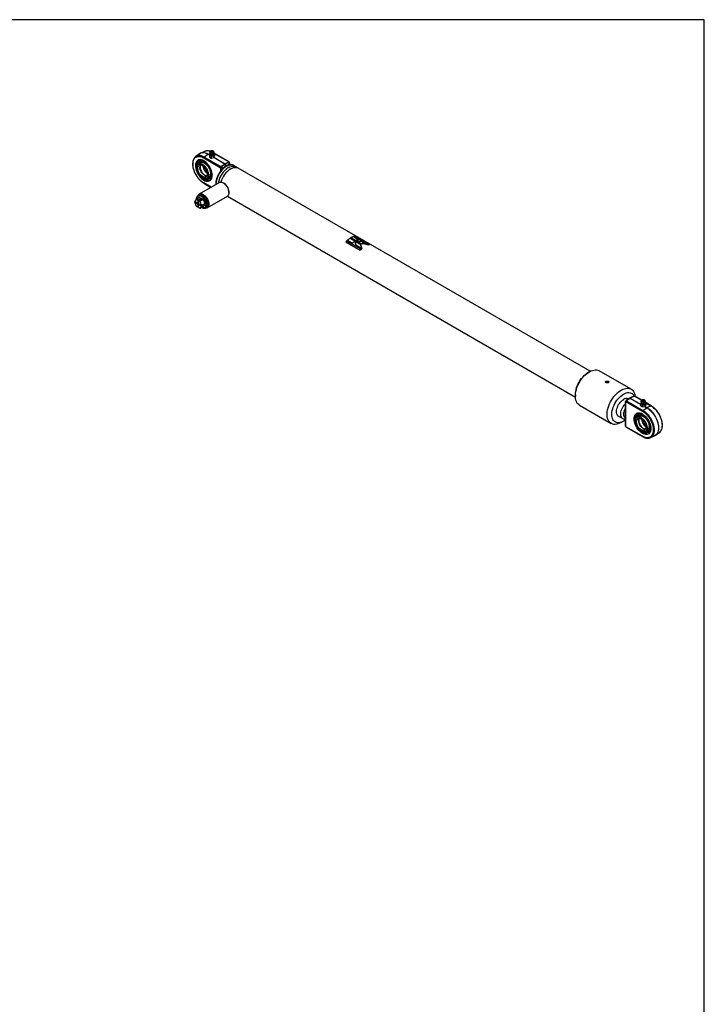
# Model space of a CAD drawing. Units: millimetres. Extents: x 6 to 416, y 5 to 292.
# Drawn here: x 330 to 416, y 169 to 292 of the extents above; entities that cross this region are included whole.
import ezdxf

# ---------------------------------------------------------------- set-up
doc = ezdxf.new("R2010")
doc.units = ezdxf.units.MM
doc.layers.add('SLD-0', color=179, linetype='Continuous')

msp = doc.modelspace()

# ---------------------------------------------------------------- linework, layer by layer
at = {"color": 7, "linetype": 'Continuous', "lineweight": 25}
for p, q in [((352.395938, 274.879808), (352.373781, 274.862927)), ((352.860096, 275.21859), (352.395938, 274.879808)), ((353.523577, 275.53078), (352.998083, 275.298248)), ((353.020982, 275.307897), (352.998083, 275.298248)), ((353.404604, 274.721687), (355.466093, 273.531615)), ((353.954677, 275.156647), (353.457949, 274.819708)), ((355.519438, 273.629636), (353.457949, 274.819708)), ((353.53389, 275.535242), (353.523577, 275.53078)), ((354.114652, 275.064296), (353.954677, 275.156647)), ((354.192233, 275.270814), (353.964863, 275.162528)), ((354.118957, 275.073571), (353.964863, 275.162528)), ((354.104655, 275.042759), (354.138023, 275.114647)), ((354.340832, 274.906417), (354.104655, 275.042759)), ((354.104655, 275.042759), (354.104655, 274.84031)), ((354.104655, 274.84031), (354.340832, 274.703969)), ((354.138023, 275.11627), (354.138023, 275.092995)), ((354.255467, 275.592935), (354.183372, 275.492392)), ((354.183571, 275.212781), (354.191102, 275.229005)), ((354.663455, 274.956321), (354.340832, 274.906417)), ((354.340832, 274.906417), (354.340832, 274.703969)), ((354.340832, 274.703969), (354.663455, 274.753873)), ((354.671186, 275.492392), (354.599091, 275.592935)), ((356.034167, 273.956183), (354.654719, 274.752522)), ((354.749902, 275.142568), (354.663455, 274.956321)), ((354.663455, 274.956321), (354.663455, 274.753873)), ((354.663455, 274.753873), (354.749902, 274.94012)), ((356.044354, 273.962064), (354.66542, 274.758105)), ((356.523081, 274.209026), (354.667756, 275.280083)), ((356.559306, 274.210434), (354.676502, 275.297355)), ((354.700507, 275.171083), (354.749902, 275.142568)), ((354.716535, 275.092995), (354.716535, 275.11627)), ((354.749902, 275.142568), (354.749902, 274.94012)), ((353.008726, 274.108229), (352.745752, 273.956417)), ((352.993486, 274.337076), (352.965868, 274.321132)), ((355.466093, 273.531615), (355.484186, 273.500276)), ((355.484186, 273.500276), (355.484186, 273.020366)), ((355.519438, 273.629636), (356.034167, 273.956183)), ((355.542625, 273.486302), (355.742147, 273.385355)), ((355.542625, 273.096742), (355.542625, 273.486302)), ((355.560603, 273.586182), (356.075332, 273.912729)), ((355.560603, 273.586182), (355.578697, 273.554843)), ((355.778533, 273.453737), (355.578697, 273.554843)), ((355.742147, 273.385355), (355.742147, 273.319641)), ((355.778533, 273.453737), (356.175343, 273.739505)), ((356.044354, 273.962064), (356.523081, 274.209026)), ((356.175343, 273.739505), (356.075332, 273.912729)), ((356.564246, 274.165572), (356.085519, 273.918609)), ((356.085519, 273.918609), (356.185529, 273.745386)), ((356.175343, 273.739505), (356.185529, 273.745386)), ((356.185529, 273.745386), (356.582339, 273.917765)), ((356.564246, 274.165572), (356.582339, 274.134234)), ((356.582339, 273.917765), (356.582339, 274.134234)), ((356.607653, 274.148844), (356.58956, 274.180183)), ((356.618725, 274.107522), (356.618725, 273.891393)), ((356.618725, 273.891393), (356.618725, 273.841087)), ((357.153738, 273.77604), (357.168551, 273.767757)), ((357.442663, 273.609515), (357.168551, 273.767757)), ((401.737763, 248.038498), (357.712579, 273.453696)), ((353.259878, 272.225118), (353.264106, 272.227558)), ((353.771262, 272.17999), (354.034236, 272.331802)), ((353.872587, 272.038495), (353.960245, 272.089099)), ((354.197173, 272.188219), (354.224791, 272.204162)), ((355.363196, 271.649924), (352.850338, 270.199281)), ((354.326282, 271.051326), (353.404604, 271.5834)), ((353.421723, 271.545561), (354.30207, 271.037348)), ((353.872587, 272.038495), (354.005006, 271.898713)), ((355.917567, 271.567018), (355.859138, 271.600759)), ((352.893104, 269.770687), (352.484034, 269.534536)), ((352.65659, 269.434922), (353.06566, 269.671073)), ((352.829086, 270.101129), (352.694312, 270.023325)), ((353.159162, 269.617095), (352.750092, 269.380944)), ((352.893104, 269.770687), (353.06566, 269.671073)), ((353.06566, 269.671073), (353.06566, 269.563118)), ((353.159162, 269.617095), (353.331718, 269.517481)), ((353.841993, 268.481498), (356.354851, 269.932141)), ((356.364307, 269.937812), (399.87841, 244.817655)), ((356.560287, 270.386202), (356.560287, 270.453674)), ((352.291718, 269.260906), (352.484034, 269.534536)), ((352.65659, 269.05027), (352.291718, 269.260906)), ((352.291718, 269.152934), (352.385235, 269.20692)), ((352.484034, 268.657261), (352.291718, 269.152934)), ((352.291718, 269.152934), (352.65659, 268.942298)), ((352.484034, 269.534536), (352.65659, 269.434922)), ((352.65659, 268.557646), (352.484034, 268.657261)), ((352.65659, 269.434922), (352.65659, 269.05027)), ((352.750092, 269.104248), (352.65659, 269.05027)), ((352.750107, 268.996284), (352.65659, 268.942298)), ((352.65659, 268.942298), (352.65659, 268.557646)), ((352.750092, 268.611624), (352.65659, 268.557646)), ((352.750092, 268.996293), (352.750092, 269.380944)), ((352.750092, 269.380944), (352.922648, 269.28133)), ((353.114963, 268.785657), (352.750092, 268.996293)), ((352.750092, 268.88832), (352.843608, 268.942307)), ((352.750092, 268.88832), (353.114963, 268.677685)), ((352.750092, 268.503669), (352.750092, 268.88832)), ((352.922648, 268.404054), (352.750092, 268.503669)), ((353.331718, 269.517481), (352.922648, 269.28133)), ((352.922648, 269.28133), (353.114963, 268.785657)), ((353.114963, 268.677685), (352.922648, 268.404054)), ((353.331718, 268.640206), (352.922648, 268.404054)), ((353.114963, 268.785657), (353.524033, 269.021808)), ((353.524033, 268.913836), (353.114963, 268.677685)), ((353.331718, 269.517481), (353.524033, 269.021808)), ((353.524033, 268.913836), (353.331718, 268.640206)), ((353.430516, 268.967822), (353.524033, 268.913836)), ((353.611593, 268.434376), (353.746367, 268.512179)), ((372.34319, 264.31824), (371.696474, 264.691581)), ((371.697619, 264.658527), (371.696474, 264.691581)), ((371.799248, 264.750922), (372.445964, 264.377581)), ((372.113412, 264.838463), (372.121717, 264.875607)), ((372.718322, 264.489256), (372.113412, 264.838463)), ((372.768433, 264.502266), (372.121717, 264.875607)), ((372.21923, 264.893659), (374.031812, 263.847278)), ((372.318213, 264.863907), (372.331173, 264.901629)), ((374.071534, 263.851737), (372.318213, 264.863907)), ((374.143755, 263.855248), (372.331173, 264.901629)), ((371.164787, 264.228289), (372.977369, 263.181908)), ((373.089355, 263.303228), (371.276773, 264.349609)), ((371.287244, 264.324154), (371.276773, 264.349609)), ((373.077257, 263.290802), (371.287244, 264.324154)), ((371.374026, 264.4439), (372.020742, 264.070559)), ((372.316454, 264.301281), (371.697619, 264.658527)), ((373.016747, 263.929404), (372.35238, 264.312935)), ((373.017891, 263.896349), (372.353525, 264.27988)), ((372.393457, 264.058514), (372.389965, 264.079397)), ((372.400063, 264.018998), (372.393457, 264.058514)), ((372.401651, 264.009192), (372.43306, 263.832532)), ((372.429258, 263.834727), (373.165218, 263.409867)), ((372.454198, 264.372809), (373.118634, 263.989238)), ((373.167809, 264.229772), (372.535434, 264.325912)), ((373.017891, 263.896349), (373.016747, 263.929404)), ((373.165179, 263.409889), (373.017891, 263.896349)), ((373.167809, 264.229772), (373.176114, 264.266916)), ((373.805, 263.86193), (373.167809, 264.229772)), ((373.912039, 263.842076), (373.176114, 264.266916)), ((401.627832, 247.979), (401.510974, 247.911517)), ((406.841509, 245.807872), (402.867686, 248.101912)), ((399.87496, 245.07755), (399.87496, 244.942607)), ((400.388549, 243.807455), (404.362372, 241.513415)), ((406.157107, 244.267183), (406.157107, 244.281418)), ((406.157107, 241.170683), (406.157107, 244.267183)), ((406.199406, 244.243896), (406.181313, 244.233448)), ((406.181313, 241.136948), (406.181313, 244.233448)), ((406.590303, 244.635568), (406.193493, 244.3498)), ((406.193493, 244.3498), (406.193493, 244.335543)), ((406.211587, 244.345992), (406.193493, 244.335543)), ((406.199406, 244.243896), (408.260896, 243.053824)), ((406.211587, 244.345992), (406.690314, 244.693322)), ((406.731479, 244.689248), (406.252752, 244.341918)), ((406.252752, 244.341918), (408.314241, 243.151845)), ((406.690314, 244.693322), (406.590303, 244.635568)), ((406.59539, 244.638505), (406.590303, 244.635568)), ((406.695243, 244.696531), (406.595232, 244.638777)), ((406.7005, 244.699203), (406.703325, 244.700624)), ((407.218054, 244.926804), (406.703325, 244.700624)), ((406.731479, 244.689248), (408.035927, 243.936206)), ((407.256394, 244.921308), (406.741665, 244.695128)), ((406.741665, 244.695128), (408.040232, 243.945482)), ((407.256394, 244.921308), (408.138787, 244.411914)), ((408.150106, 244.4277), (407.29262, 244.922716)), ((408.02593, 243.914669), (408.059297, 243.986558)), ((408.262107, 243.778327), (408.02593, 243.914669)), ((408.02593, 243.914669), (408.02593, 243.712221)), ((408.059297, 243.98818), (408.059297, 243.964906)), ((408.176742, 244.464845), (408.104647, 244.364302)), ((408.104846, 244.084691), (408.112377, 244.100916)), ((408.58473, 243.828232), (408.262107, 243.778327)), ((408.262107, 243.778327), (408.262107, 243.575879)), ((408.592461, 244.364302), (408.520366, 244.464845)), ((408.671177, 244.014478), (408.58473, 243.828232)), ((408.58473, 243.625784), (408.58473, 243.828232)), ((408.58473, 243.625784), (408.671177, 243.81203)), ((408.589031, 244.151993), (409.317883, 243.731235)), ((409.354109, 243.732644), (408.597776, 244.169265)), ((408.621782, 244.042993), (408.671177, 244.014478)), ((408.63781, 243.964906), (408.63781, 243.98818)), ((408.671177, 244.014478), (408.671177, 243.81203)), ((407.849778, 242.669212), (407.82216, 242.653269)), ((408.02593, 243.712221), (408.262107, 243.575879)), ((408.262107, 243.575879), (408.58473, 243.625784)), ((408.314241, 243.151845), (408.810969, 243.488784)), ((408.575994, 243.624432), (408.810969, 243.488784)), ((408.586695, 243.630016), (408.821156, 243.494664)), ((408.821156, 243.494664), (409.317883, 243.731235)), ((405.274349, 242.41835), (405.800296, 242.114727)), ((405.602226, 241.636327), (405.894371, 241.805034)), ((407.865018, 242.440365), (407.602045, 242.288554)), ((406.168179, 241.129361), (406.186273, 241.098022)), ((406.181313, 241.136948), (406.199406, 241.105609)), ((408.260896, 239.915536), (406.199406, 241.105609)), ((406.216526, 241.067771), (408.278015, 239.877698)), ((408.627554, 240.512127), (408.890528, 240.663938)), ((408.673655, 240.248554), (408.72888, 240.370632)), ((408.72888, 240.370632), (408.816537, 240.421235)), ((408.794926, 240.608749), (408.926267, 240.612628)), ((409.053465, 240.520355), (409.081083, 240.536299)), ((409.915736, 240.059615), (410.379894, 240.398397)), ((409.252255, 239.747425), (409.77775, 239.979957))]:
    msp.add_line(p, q, dxfattribs=at)
at = {"color": 7, "linetype": 'Continuous', "lineweight": 25, "flags": 128}
for points in [[(353.457949, 274.819708), (353.287141, 274.906383), (353.118824, 274.967931), (352.955452, 275.003456), (352.799408, 275.01244), (352.652967, 274.994751), (352.518264, 274.950648), (352.397264, 274.880773), (352.395938, 274.879808)], [(353.954677, 275.156647), (353.778631, 275.24598), (353.605152, 275.309416), (353.43677, 275.34603), (353.27594, 275.355289), (353.125008, 275.337058), (352.986174, 275.291602), (352.861463, 275.219585), (352.860096, 275.21859)], [(353.964863, 275.162528), (353.788817, 275.25186), (353.615338, 275.315296), (353.446956, 275.351911), (353.286126, 275.36117), (353.135194, 275.342938), (353.020982, 275.307897)], [(354.502144, 274.931701), (354.407366, 274.926407), (354.314747, 274.939166), (354.234322, 274.968594), (354.174807, 275.011504), (354.142651, 275.063244), (354.138023, 275.092995)], [(354.686743, 275.19008), (354.711907, 275.146021), (354.713219, 275.091057), (354.683545, 275.038825), (354.6261, 274.994985), (354.54711, 274.964289), (354.455135, 274.950062), (354.360141, 274.953846), (354.272422, 274.975231), (354.201485, 275.0119), (354.155015, 275.059879), (354.13805, 275.113969), (354.152427, 275.168308), (354.167901, 275.190182)], [(354.671186, 275.492392), (354.690252, 275.447388), (354.682262, 275.394664), (354.643517, 275.346698), (354.57869, 275.309274), (354.495601, 275.286907), (354.404272, 275.282295), (354.315717, 275.295993), (354.240618, 275.326349), (354.188033, 275.369703), (354.164305, 275.420824), (354.172295, 275.473548), (354.183372, 275.492392)], [(354.475406, 275.448188), (354.403007, 275.445449), (354.334304, 275.458912), (354.279754, 275.486529), (354.247664, 275.524094), (354.242919, 275.565889), (354.266241, 275.605551), (354.314079, 275.637042), (354.379151, 275.655567), (354.45155, 275.658306), (354.520254, 275.644843), (354.574803, 275.617226), (354.606893, 275.579661), (354.611638, 275.537866), (354.588317, 275.498204), (354.540478, 275.466713), (354.475406, 275.448188)], [(352.358553, 273.756416), (352.3692, 273.578361), (352.400925, 273.391638), (352.453083, 273.200048), (352.52461, 273.007491), (352.614051, 272.817887), (352.719586, 272.635095), (352.839066, 272.462837), (352.970059, 272.30462), (353.109897, 272.163663), (353.255735, 272.042838), (353.404604, 271.944603), (353.553472, 271.870958), (353.69931, 271.823403), (353.839149, 271.802905), (353.970141, 271.809881), (354.089621, 271.844191), (354.195156, 271.905135), (354.284597, 271.991472), (354.356125, 272.101445), (354.408282, 272.232816), (354.440007, 272.38291), (354.450654, 272.548671), (354.440007, 272.726726), (354.408282, 272.913449), (354.356125, 273.105039), (354.284597, 273.297596), (354.195156, 273.4872), (354.089621, 273.669992), (353.970141, 273.84225), (353.839149, 274.000467), (353.69931, 274.141423), (353.553472, 274.262249), (353.404604, 274.360484), (353.255735, 274.434129), (353.109897, 274.481684), (352.970059, 274.502182), (352.839066, 274.495206), (352.719586, 274.460896), (352.614051, 274.399952), (352.52461, 274.313615), (352.453083, 274.203641), (352.400925, 274.072271), (352.3692, 273.922177), (352.358553, 273.756416)], [(353.416525, 274.353523), (353.282437, 274.418984), (353.139858, 274.465477), (353.003144, 274.485517), (352.875079, 274.478696), (352.758269, 274.445154), (352.655093, 274.385572), (352.56765, 274.301164), (352.497721, 274.193648), (352.446729, 274.065212), (352.415713, 273.918473), (352.405304, 273.756416), (352.415713, 273.58234), (352.446729, 273.39979), (352.497721, 273.212481), (352.56765, 273.024227), (352.655093, 272.838859), (352.758269, 272.660152), (352.875079, 272.491744), (353.003144, 272.337062), (353.139858, 272.199256), (353.282437, 272.08113), (353.427979, 271.98509), (353.573521, 271.913091), (353.7161, 271.866598), (353.852814, 271.846558), (353.980879, 271.853379), (354.097689, 271.886922), (354.200865, 271.946504), (354.288308, 272.030912), (354.358237, 272.138428), (354.409229, 272.266863), (354.440245, 272.413603), (354.450588, 272.56228)], [(352.751607, 274.442275), (352.745673, 274.437862), (352.65823, 274.353454), (352.588301, 274.245938), (352.537309, 274.117503), (352.506293, 273.970763), (352.495884, 273.808706), (352.506293, 273.634631), (352.533451, 273.469875)], [(353.983711, 272.649553), (353.973279, 272.514047), (353.942285, 272.394483), (353.89162, 272.294301), (353.822742, 272.216383), (353.737631, 272.16297), (353.638737, 272.135599), (353.528904, 272.135057), (353.411293, 272.16136), (353.289286, 272.213752), (353.166393, 272.290724), (353.046151, 272.390064), (352.932018, 272.508912), (352.827277, 272.64385), (352.734942, 272.790995), (352.657669, 272.946116), (352.597681, 273.104749), (352.556704, 273.26233), (352.535916, 273.414327), (352.535916, 273.556366), (352.556704, 273.684362), (352.597681, 273.794633), (352.657669, 273.884005), (352.734942, 273.949908), (352.827277, 273.990446), (352.932018, 274.004452), (353.046151, 273.991525), (353.166393, 273.952035), (353.289286, 273.88712), (353.411293, 273.798645), (353.528904, 273.689157), (353.638737, 273.561805), (353.737631, 273.420253), (353.822742, 273.268574), (353.89162, 273.11113), (353.942285, 272.952451), (353.973279, 272.797102), (353.983711, 272.649553)], [(352.605499, 273.809432), (352.621624, 273.946185), (352.659326, 274.080089), (352.717097, 274.193974), (352.79359, 274.285187), (352.887027, 274.351606), (352.995233, 274.391686), (353.115687, 274.404492), (353.245588, 274.389728), (353.38191, 274.347736), (353.521481, 274.279494), (353.578255, 274.244688)], [(353.258507, 273.756527), (353.371315, 273.678966), (353.480045, 273.57933), (353.580769, 273.461221), (353.669845, 273.328907), (353.744054, 273.18717), (353.800715, 273.041134), (353.837778, 272.896076), (353.853906, 272.757239), (353.848514, 272.629642), (353.821797, 272.517895), (353.774722, 272.426037), (353.708989, 272.35739), (353.626975, 272.314433), (353.531644, 272.298719), (353.42644, 272.310816), (353.315168, 272.350288), (353.201847, 272.415706), (353.090574, 272.504708), (352.985371, 272.614076), (352.890039, 272.739857), (352.808025, 272.877505), (352.742292, 273.022046), (352.695217, 273.168255), (352.668501, 273.310848), (352.663109, 273.444672), (352.679236, 273.564888), (352.7163, 273.667153), (352.77296, 273.747771), (352.847169, 273.803827), (352.936246, 273.833296), (353.036969, 273.835113), (353.1457, 273.809211), (353.258507, 273.756527)], [(352.877306, 274.030458), (352.901326, 274.072415), (352.97119, 274.155569), (353.057703, 274.214149), (353.158505, 274.246556), (353.270845, 274.251908), (353.391659, 274.230058), (353.517653, 274.181602), (353.645388, 274.107862), (353.771382, 274.010849), (353.892196, 273.893209), (354.004536, 273.758153), (354.105338, 273.609362), (354.191851, 273.450897), (354.261715, 273.287079), (354.313026, 273.122377), (354.344383, 272.961285), (354.354932, 272.808195), (354.344383, 272.667284), (354.313026, 272.542395), (354.261715, 272.436935), (354.191851, 272.353782), (354.105338, 272.295202), (354.004536, 272.262795), (353.901167, 272.256887)], [(352.978117, 274.160208), (352.945102, 274.107356), (352.921725, 274.058004)], [(353.790418, 272.450479), (353.716437, 272.457003), (353.606311, 272.489726), (353.493118, 272.548844), (353.380951, 272.63222), (353.273863, 272.736841), (353.175724, 272.858924), (353.090082, 272.994059), (353.020032, 273.13736), (352.968105, 273.283648), (352.936179, 273.427637), (352.925407, 273.564121)], [(352.948783, 273.564121), (352.959343, 273.430313), (352.990643, 273.289147), (353.041552, 273.145727), (353.110229, 273.005236), (353.194191, 272.872752), (353.290406, 272.753062), (353.395394, 272.650493), (353.505362, 272.568752), (353.616335, 272.510793), (353.724302, 272.478711), (353.802305, 272.472392)], [(353.008726, 274.108229), (353.042357, 274.125249), (353.141251, 274.15262), (353.251084, 274.153162), (353.368695, 274.126859), (353.490702, 274.074467), (353.613595, 273.997495), (353.733837, 273.898155), (353.84797, 273.779307), (353.952711, 273.644369), (354.045046, 273.497224), (354.122319, 273.342103), (354.182307, 273.18347), (354.223284, 273.025889), (354.244072, 272.873892), (354.244072, 272.731852), (354.223284, 272.603857), (354.182307, 272.493586), (354.122319, 272.404214), (354.045046, 272.338311), (354.034236, 272.331802)], [(355.466093, 273.531615), (355.474714, 273.536593), (355.485043, 273.542557), (355.496726, 273.549303), (355.509363, 273.556599), (355.52252, 273.564195), (355.535746, 273.571831), (355.548587, 273.579245), (355.560603, 273.586182)], [(355.578697, 273.554843), (355.56668, 273.547906), (355.553839, 273.540492), (355.540613, 273.532857), (355.527456, 273.52526), (355.51482, 273.517964), (355.503136, 273.511218), (355.492807, 273.505254), (355.484186, 273.500276)], [(356.075332, 273.912729), (356.076672, 273.913502), (356.077994, 273.914266), (356.079298, 273.915018), (356.080583, 273.91576), (356.081848, 273.91649), (356.083092, 273.917209), (356.084316, 273.917915), (356.085519, 273.918609)], [(356.238875, 273.675696), (356.403671, 273.758859), (356.565869, 273.816764), (356.72291, 273.848499), (356.872317, 273.853564), (357.011735, 273.831878), (357.138964, 273.783783), (357.153738, 273.77604)], [(356.512987, 273.517455), (356.677783, 273.600617), (356.839981, 273.658522), (356.997022, 273.690258), (357.146429, 273.695322), (357.285847, 273.673636), (357.413076, 273.625542), (357.52611, 273.551797), (357.567776, 273.514552)], [(356.564246, 274.165572), (356.573522, 274.170927), (356.580895, 274.175183), (356.58611, 274.178193), (356.58899, 274.179854), (356.58956, 274.180182)], [(356.607653, 274.148844), (356.607083, 274.148516), (356.604204, 274.146854), (356.598988, 274.143844), (356.591616, 274.139589), (356.582339, 274.134234)], [(356.618725, 274.107522), (356.61811, 274.111447), (356.616274, 274.115315), (356.613243, 274.119066), (356.609064, 274.122646), (356.603798, 274.126), (356.597524, 274.129079), (356.590336, 274.131837), (356.582339, 274.134234)], [(356.782903, 273.361635), (356.947699, 273.444798), (357.109897, 273.502703), (357.266938, 273.534438), (357.416345, 273.539503), (357.555763, 273.517817), (357.682992, 273.469722), (357.712579, 273.453696)], [(353.243759, 272.239453), (353.373017, 272.133421), (353.518559, 272.037381), (353.664101, 271.965382), (353.80668, 271.918889), (353.943393, 271.898849), (354.071459, 271.90567), (354.188269, 271.939213), (354.194931, 271.942092)], [(354.437772, 272.745098), (354.438093, 272.73708), (354.433513, 272.578168), (354.407704, 272.434196), (354.361266, 272.308516), (354.29528, 272.204053), (354.211283, 272.123238), (354.111229, 272.067953), (353.997448, 272.039484), (353.872587, 272.038495)], [(353.947234, 272.281577), (353.972648, 272.278814), (354.063457, 272.279252)], [(355.363196, 271.649924), (355.408261, 271.671589), (355.508392, 271.694749), (355.619178, 271.690449), (355.737251, 271.65882), (355.859024, 271.600825), (355.980797, 271.518224), (356.09887, 271.413528), (356.209655, 271.289918), (356.309787, 271.151149), (356.396222, 271.001439), (356.466335, 270.845335), (356.517995, 270.687582), (356.549633, 270.532971), (356.560287, 270.386202), (356.549633, 270.251733), (356.517995, 270.133651), (356.466335, 270.035543), (356.396222, 269.96039), (356.354851, 269.932141)], [(352.506039, 269.54724), (352.506896, 269.668956), (352.52766, 269.789101), (352.568523, 269.891239), (352.628169, 269.972087), (352.704682, 270.029047), (352.795603, 270.060288), (352.89801, 270.064806), (353.00861, 270.042455), (353.12385, 269.993955), (353.240025, 269.920863), (353.353402, 269.82553), (353.460336, 269.711019), (353.55739, 269.581011), (353.641446, 269.439684), (353.709801, 269.29158), (353.760258, 269.141461), (353.791196, 268.99415), (353.801621, 268.854382), (353.801621, 268.854382)], [(353.112411, 269.873417), (353.002939, 269.924543), (352.897423, 269.949678), (352.799678, 269.947916), (352.713236, 269.919318), (352.641221, 269.864919), (352.586236, 269.786686), (352.550268, 269.687444), (352.534618, 269.570782), (352.53435, 269.563583)], [(352.646289, 269.628204), (352.644902, 269.677749), (352.655233, 269.804329), (352.685892, 269.914915), (352.735895, 270.00595), (352.803634, 270.074509), (352.886932, 270.118389), (352.983112, 270.136179), (353.089083, 270.127307), (353.201438, 270.092059), (353.316567, 270.031567), (353.430768, 269.947776), (353.540373, 269.843379), (353.641856, 269.721731), (353.731958, 269.586742), (353.807782, 269.442751), (353.866891, 269.294385), (353.907385, 269.146414), (353.927963, 269.003593), (353.927963, 268.870513), (353.907385, 268.751451), (353.866891, 268.650233), (353.807782, 268.570113), (353.731958, 268.513667), (353.641856, 268.482707), (353.540373, 268.47823), (353.430768, 268.500379), (353.316567, 268.548443), (353.287622, 268.564404)], [(352.699096, 270.026087), (352.738854, 270.09588), (352.808966, 270.171033), (352.895402, 270.220947), (352.995534, 270.244106), (353.106319, 270.239806), (353.224392, 270.208178), (353.346165, 270.150182), (353.467938, 270.067582), (353.586011, 269.962886), (353.696797, 269.839276), (353.796928, 269.700507), (353.883364, 269.550796), (353.953477, 269.394693), (354.005137, 269.236939), (354.036774, 269.082329), (354.047428, 268.935559), (354.036774, 268.801091), (354.005137, 268.683008), (353.953477, 268.5849), (353.883364, 268.509747), (353.796928, 268.459833), (353.696797, 268.436674), (353.616377, 268.437138)], [(353.746367, 268.512179), (353.794876, 268.546853), (353.858941, 268.621944), (353.904647, 268.719042), (353.930524, 268.835026), (353.935742, 268.966169), (353.920131, 269.108256), (353.884195, 269.256719), (353.829088, 269.406787), (353.756581, 269.553636), (353.669004, 269.692548), (353.569173, 269.819056), (353.460296, 269.929096), (353.345873, 270.01913), (353.22958, 270.086264), (353.115157, 270.12834), (353.00628, 270.144008), (352.906449, 270.132762), (352.829086, 270.101129)], [(353.133472, 268.525761), (353.167396, 268.508758), (353.275378, 268.470454), (353.377471, 268.458715), (353.469984, 268.473964), (353.549573, 268.515651), (353.613361, 268.582268), (353.659045, 268.67141), (353.684971, 268.779852), (353.690204, 268.903677), (353.674553, 269.038408), (353.638586, 269.179177), (353.583601, 269.320895), (353.511586, 269.458441), (353.425143, 269.586842), (353.327398, 269.701459), (353.221883, 269.798149), (353.112411, 269.873417)], [(353.801621, 268.854382), (353.791196, 268.726651), (353.760258, 268.61506), (353.709801, 268.523197), (353.641446, 268.454015), (353.55739, 268.409736), (353.460336, 268.391785), (353.353402, 268.400737), (353.240025, 268.436306), (353.12385, 268.497347), (353.105161, 268.509417)], [(399.87496, 245.07755), (399.885249, 245.295049), (399.915985, 245.52169), (399.966783, 245.754626), (400.037003, 245.990926), (400.125762, 246.227619), (400.231945, 246.461727), (400.354215, 246.690308), (400.491036, 246.910487), (400.640687, 247.119494), (400.801285, 247.314701), (400.970811, 247.493654), (401.147134, 247.654102), (401.328035, 247.794028), (401.51124, 247.911671)], [(400.388549, 243.807455), (400.291927, 243.872696), (400.177048, 243.980886), (400.079182, 244.112217), (399.999475, 244.26515), (399.938863, 244.437891), (399.898055, 244.628415), (399.877531, 244.834488), (399.877531, 245.053694), (399.898055, 245.283464), (399.938863, 245.521103), (399.999475, 245.763826), (400.079182, 246.008786), (400.177048, 246.253112), (400.291927, 246.493939), (400.422472, 246.728443), (400.567152, 246.953876), (400.72427, 247.167595), (400.891986, 247.367093), (401.068332, 247.550032), (401.25124, 247.714267), (401.438568, 247.857872), (401.628117, 247.979164)], [(401.628117, 247.979164), (401.817667, 248.076722), (402.004994, 248.1494), (402.187903, 248.196347), (402.364249, 248.217012), (402.531964, 248.211154), (402.689083, 248.178841), (402.833763, 248.120452), (402.867686, 248.101912)], [(405.602226, 241.636327), (405.601941, 241.636162), (405.412391, 241.538605), (405.225064, 241.465927), (405.042155, 241.41898), (404.865809, 241.398315), (404.698094, 241.404173), (404.540975, 241.436486), (404.396295, 241.494875), (404.265751, 241.578656), (404.150872, 241.686847), (404.053005, 241.818178), (403.973298, 241.971111), (403.912686, 242.143852), (403.871878, 242.334376), (403.851354, 242.540449), (403.851354, 242.759655), (403.871878, 242.989425), (403.912686, 243.227064), (403.973298, 243.469786), (404.053005, 243.714746), (404.150872, 243.959072), (404.265751, 244.199899), (404.396295, 244.434404), (404.540975, 244.659837), (404.698094, 244.873555), (404.865809, 245.073054), (405.042155, 245.255992), (405.225064, 245.420227), (405.412391, 245.563833), (405.601941, 245.685125)], [(406.157107, 241.984264), (406.152564, 241.980689), (405.980682, 241.857823), (405.807585, 241.757896), (405.635703, 241.682312), (405.467449, 241.632131), (405.305184, 241.608059), (405.151188, 241.610432), (405.00762, 241.639218), (404.876497, 241.694012), (404.75966, 241.774046), (404.658748, 241.878195), (404.575178, 242.004998), (404.510123, 242.152675), (404.464497, 242.319153), (404.43894, 242.502094), (404.433811, 242.698931), (404.449181, 242.906901), (404.484835, 243.123083), (404.540273, 243.344444), (404.614716, 243.567876), (404.707119, 243.790241), (404.816185, 244.00842), (404.940384, 244.219349), (405.07797, 244.420067), (405.227014, 244.607757), (405.385423, 244.779783), (405.550973, 244.933731), (405.721341, 245.06744), (405.894133, 245.179032), (405.894133, 245.179032)], [(405.601941, 245.685125), (405.79149, 245.782682), (405.978818, 245.85536), (406.161726, 245.902307), (406.338072, 245.922973), (406.505788, 245.917115), (406.662906, 245.884802), (406.807586, 245.826412), (406.938131, 245.742631), (407.05301, 245.634441), (407.150876, 245.503109), (407.230583, 245.350177), (407.291195, 245.177436), (407.332003, 244.986912), (407.344076, 244.893011)], [(405.894133, 245.179032), (406.066926, 245.266942), (406.237294, 245.329935), (406.402844, 245.367127), (406.561253, 245.377996), (406.710297, 245.362389), (406.847883, 245.320525), (406.972082, 245.252993), (407.081148, 245.160739), (407.173551, 245.04506), (407.236143, 244.933488)], [(405.274349, 242.41835), (405.239721, 242.44071), (405.158364, 242.516992), (405.094252, 242.616127), (405.048889, 242.73579), (405.023338, 242.873178), (405.018198, 243.025069), (405.033589, 243.187904), (405.06915, 243.357866), (405.124048, 243.530971), (405.196997, 243.703162), (405.286285, 243.870402), (405.389821, 244.028773), (405.505178, 244.174561), (405.629652, 244.304349), (405.760324, 244.415096), (405.894133, 244.504205)], [(406.157107, 242.070914), (406.155599, 242.070593), (406.031125, 242.056667), (405.915769, 242.069267), (405.812233, 242.108097), (405.722944, 242.172247), (405.649996, 242.260213), (405.595097, 242.369934), (405.559536, 242.498838), (405.544145, 242.643903), (405.549286, 242.80173), (405.574837, 242.968618), (405.620199, 243.140656), (405.684311, 243.313812), (405.765668, 243.484027), (405.862364, 243.647311), (405.972133, 243.799838), (406.092401, 243.938032), (406.157107, 244.002146)], [(408.63781, 243.964906), (408.634494, 243.939693), (408.60482, 243.887461), (408.547375, 243.843621), (408.468385, 243.812925), (408.37641, 243.798698), (408.281416, 243.802482), (408.193697, 243.823867), (408.12276, 243.860536), (408.07629, 243.908515), (408.059325, 243.962605), (408.059297, 243.964906)], [(408.423419, 243.826886), (408.328641, 243.821592), (408.236022, 243.834351), (408.155597, 243.863779), (408.096081, 243.906689), (408.063926, 243.958429), (408.062614, 244.013393), (408.089324, 244.062265)], [(408.416876, 244.158818), (408.325546, 244.154205), (408.236992, 244.167903), (408.161893, 244.19826), (408.109308, 244.241613), (408.08558, 244.292735), (408.09357, 244.345458), (408.104647, 244.364302)], [(408.300426, 244.527477), (408.372825, 244.530217), (408.441529, 244.516753), (408.496078, 244.489137), (408.528168, 244.451571), (408.532913, 244.409776), (408.509591, 244.370115), (408.461753, 244.338624), (408.396681, 244.320099), (408.324282, 244.31736), (408.255578, 244.330823), (408.201029, 244.358439), (408.168939, 244.396005), (408.164194, 244.4378), (408.187516, 244.477462), (408.235354, 244.508952), (408.300426, 244.527477)], [(408.592461, 244.364302), (408.611527, 244.319298), (408.603537, 244.266575), (408.564792, 244.218609), (408.499965, 244.181185), (408.416876, 244.158818)], [(408.607725, 244.062332), (408.620817, 244.044571), (408.637782, 243.990481), (408.623405, 243.936142), (408.579244, 243.887442), (408.510083, 243.849658), (408.423419, 243.826886)], [(406.157107, 243.466259), (406.144633, 243.447251), (406.058198, 243.29754), (405.988085, 243.141437), (405.936425, 242.983683), (405.904787, 242.829073), (405.894133, 242.682303), (405.904787, 242.547835), (405.936425, 242.429752), (405.988085, 242.331644), (406.058198, 242.256491), (406.144633, 242.206577), (406.157107, 242.201971)], [(407.214845, 242.088552), (407.225493, 242.254313), (407.257218, 242.404407), (407.309375, 242.535778), (407.380902, 242.645752), (407.470344, 242.732089), (407.575878, 242.793033), (407.695358, 242.827342), (407.826351, 242.834319), (407.966189, 242.813821), (408.112027, 242.766265), (408.260896, 242.692621), (408.409764, 242.594385), (408.555602, 242.47356), (408.695441, 242.332604), (408.826433, 242.174386), (408.945913, 242.002128), (409.051448, 241.819337), (409.14089, 241.629732), (409.212417, 241.437175), (409.264574, 241.245585), (409.296299, 241.058862), (409.306946, 240.880808), (409.296299, 240.715047), (409.264574, 240.564953), (409.212417, 240.433582), (409.14089, 240.323609), (409.051448, 240.237271), (408.945913, 240.176327), (408.826433, 240.142018), (408.695441, 240.135041), (408.555602, 240.155539), (408.409764, 240.203095), (408.260896, 240.276739), (408.112027, 240.374975), (407.966189, 240.4958), (407.826351, 240.636756), (407.695358, 240.794974), (407.575878, 240.967232), (407.470344, 241.150023), (407.380902, 241.339628), (407.309375, 241.532185), (407.257218, 241.723775), (407.225493, 241.910498), (407.214845, 242.088552)], [(408.27282, 242.685658), (408.138729, 242.751121), (407.99615, 242.797614), (407.859437, 242.817654), (407.731371, 242.810833), (407.614561, 242.77729), (407.511385, 242.717708), (407.423942, 242.6333), (407.354013, 242.525784), (407.303022, 242.397349), (407.272006, 242.250609), (407.261596, 242.088552)], [(407.461791, 242.141569), (407.477917, 242.278322), (407.515618, 242.412226), (407.573389, 242.52611), (407.649883, 242.617324), (407.74332, 242.683743), (407.851525, 242.723822), (407.971979, 242.736629), (408.10188, 242.721864), (408.238202, 242.679872), (408.377773, 242.61163), (408.424725, 242.583137)], [(407.733599, 242.362595), (407.790339, 242.449074), (407.868796, 242.520183), (407.962774, 242.565833), (408.06971, 242.584777), (408.186687, 242.5765), (408.310513, 242.541226), (408.437813, 242.479919)], [(408.314241, 243.151845), (408.485049, 243.041309), (408.653366, 242.908523), (408.816738, 242.755422), (408.972782, 242.584241), (409.119223, 242.397475), (409.253926, 242.197847), (409.374926, 241.988269), (409.480459, 241.771796), (409.568986, 241.551586), (409.639216, 241.330849), (409.690125, 241.112804), (409.72097, 240.900631), (409.731302, 240.697424), (409.72097, 240.506146), (409.690125, 240.329586), (409.639216, 240.170319), (409.568986, 240.030668), (409.480459, 239.912668), (409.374926, 239.818041), (409.253926, 239.748167), (409.252255, 239.747425)], [(408.810969, 243.488784), (408.987015, 243.374858), (409.160494, 243.237999), (409.328876, 243.080204), (409.489706, 242.903773), (409.640638, 242.711279), (409.779472, 242.505529), (409.904183, 242.289523), (410.012952, 242.066412), (410.104194, 241.839448), (410.176578, 241.611941), (410.229048, 241.38721), (410.260839, 241.16853), (410.271488, 240.959091), (410.260839, 240.761947), (410.229048, 240.579972), (410.176578, 240.415821), (410.104194, 240.271887), (410.012952, 240.150269), (409.904183, 240.05274), (409.779472, 239.980722), (409.77775, 239.979957)], [(408.821156, 243.494664), (408.997202, 243.380738), (409.170681, 243.24388), (409.339063, 243.086084), (409.499892, 242.909653), (409.650825, 242.717159), (409.789659, 242.511409), (409.91437, 242.295404), (410.023139, 242.072292), (410.114381, 241.845328), (410.186764, 241.617822), (410.239234, 241.39309), (410.271026, 241.17441), (410.281674, 240.964972), (410.271026, 240.767827), (410.239234, 240.585853), (410.186764, 240.421702), (410.114381, 240.277768), (410.023139, 240.156149), (409.915736, 240.059615)], [(409.317883, 243.731235), (409.488691, 243.620699), (409.657008, 243.487913), (409.82038, 243.334813), (409.976424, 243.163632), (410.122866, 242.976865), (410.257569, 242.777237), (410.378569, 242.567659), (410.484102, 242.351186), (410.572628, 242.130976), (410.642858, 241.910239), (410.693767, 241.692194), (410.724612, 241.480021), (410.734944, 241.276814), (410.724612, 241.085536), (410.693767, 240.908976), (410.642858, 240.74971), (410.572628, 240.610058), (410.484102, 240.492059), (410.379894, 240.398397)], [(407.261596, 242.088552), (407.272006, 241.914477), (407.303022, 241.731926), (407.354013, 241.544618), (407.423942, 241.356363), (407.511385, 241.170996), (407.614561, 240.992289), (407.731371, 240.82388), (407.859437, 240.669199), (407.99615, 240.531392), (408.138729, 240.413267), (408.284271, 240.317227), (408.429813, 240.245228), (408.572392, 240.198735), (408.709106, 240.178695), (408.837171, 240.185516), (408.953981, 240.219059), (409.057158, 240.27864), (409.1446, 240.363049), (409.214529, 240.470565), (409.265521, 240.599), (409.296537, 240.745739), (409.30688, 240.89442)], [(407.352176, 242.140843), (407.362585, 241.966767), (407.389743, 241.802011)], [(407.389596, 241.818991), (407.400027, 241.954497), (407.431021, 242.074061), (407.481686, 242.174243), (407.550565, 242.252161), (407.635676, 242.305574), (407.73457, 242.332945), (407.844402, 242.333487), (407.962014, 242.307184), (408.084021, 242.254792), (408.206913, 242.17782), (408.327156, 242.078481), (408.441289, 241.959632), (408.54603, 241.824695), (408.638365, 241.677549), (408.715638, 241.522428), (408.775626, 241.363795), (408.816603, 241.206214), (408.83739, 241.054217), (408.83739, 240.912178), (408.816603, 240.784182), (408.775626, 240.673912), (408.715638, 240.584539), (408.638365, 240.518636), (408.54603, 240.478098), (408.441289, 240.464092), (408.327156, 240.477019), (408.206913, 240.516509), (408.084021, 240.581425), (407.962014, 240.669899), (407.844402, 240.779387), (407.73457, 240.906739), (407.635676, 241.048291), (407.550565, 241.19997), (407.481686, 241.357414), (407.431021, 241.516093), (407.400027, 241.671442), (407.389596, 241.818991)], [(408.114799, 242.088664), (408.227607, 242.011103), (408.336338, 241.911467), (408.437061, 241.793357), (408.526137, 241.661043), (408.600347, 241.519307), (408.657007, 241.373271), (408.69407, 241.228213), (408.710198, 241.089376), (408.704806, 240.961778), (408.678089, 240.850031), (408.631014, 240.758174), (408.565282, 240.689526), (408.483268, 240.646569), (408.387936, 240.630855), (408.282733, 240.642953), (408.17146, 240.682424), (408.058139, 240.747843), (407.946866, 240.836844), (407.841663, 240.946212), (407.746331, 241.071994), (407.664317, 241.209642), (407.598585, 241.354183), (407.551509, 241.500392), (407.524793, 241.642985), (407.519401, 241.776808), (407.535528, 241.897025), (407.572592, 241.99929), (407.629252, 242.079908), (407.703462, 242.135964), (407.792538, 242.165433), (407.893261, 242.167249), (408.001992, 242.141348), (408.114799, 242.088664)], [(407.834409, 242.492344), (407.801394, 242.439493), (407.778017, 242.390141)], [(408.646711, 240.782615), (408.625391, 240.783084), (408.518303, 240.802105), (408.406135, 240.848235), (408.292943, 240.919806), (408.182816, 241.014231), (408.079736, 241.128099), (407.987428, 241.257293), (407.909228, 241.397144), (407.847962, 241.542597), (407.805845, 241.688396), (407.784399, 241.82927), (407.784399, 241.960129), (407.805845, 242.076242), (407.845862, 242.169877)], [(407.870783, 242.169212), (407.870038, 242.167979), (407.828747, 242.072713), (407.807721, 241.958876), (407.807721, 241.830584), (407.828747, 241.692471), (407.870038, 241.549532), (407.930102, 241.40693), (408.006769, 241.269822), (408.097268, 241.143161), (408.198327, 241.031526), (408.306294, 240.938952), (408.417267, 240.868784), (408.527235, 240.823559), (408.632223, 240.804911), (408.658597, 240.804529)], [(407.865018, 242.440365), (407.946543, 242.474394), (408.051284, 242.488401), (408.165417, 242.475473), (408.285659, 242.435983), (408.408551, 242.371068), (408.530558, 242.282593), (408.64817, 242.173105), (408.758003, 242.045753), (408.856897, 241.904201), (408.942007, 241.752522), (409.010886, 241.595078), (409.061551, 241.436399), (409.092545, 241.28105), (409.102977, 241.133501)], [(408.437813, 242.479919), (408.565112, 242.39425), (408.688939, 242.286556), (408.805916, 242.159775), (408.912852, 242.017364), (409.00683, 241.86321), (409.085287, 241.701516), (409.146082, 241.536694), (409.187558, 241.373238), (409.208582, 241.215608), (409.208582, 241.068104), (409.187558, 240.934749), (409.146082, 240.81918), (409.085287, 240.72455), (409.00683, 240.653441), (408.912852, 240.607791), (408.805916, 240.588847), (408.75746, 240.589023)], [(406.199406, 241.105609), (406.192789, 241.101788), (406.188403, 241.099254), (406.186398, 241.098095), (406.186273, 241.098022)], [(408.100051, 240.571589), (408.229309, 240.465557), (408.374851, 240.369518), (408.520393, 240.297518), (408.662972, 240.251026), (408.799686, 240.230986), (408.927751, 240.237806), (409.044561, 240.271349), (409.051224, 240.274228)], [(409.294064, 241.077235), (409.294385, 241.069216), (409.289805, 240.910305), (409.263996, 240.766333), (409.217558, 240.640653), (409.151573, 240.536189), (409.067575, 240.455375), (408.967521, 240.40009), (408.85374, 240.371621), (408.72888, 240.370632)], [(408.803527, 240.613714), (408.82894, 240.610951), (408.919749, 240.611388)], [(409.915736, 240.059615), (409.91437, 240.05862), (409.874674, 240.031838)]]:
    msp.add_lwpolyline(points, dxfattribs=at)
at = {"color": 7, "linetype": 'Continuous', "lineweight": 25}
for centre, radius, start, end in [((353.532864, 274.715411), 0.128414, 125.68924246, 177.1988801), ((353.85015, 274.672266), 0.919101, 67.38031637, 110.12668981), ((353.998572, 275.092372), 0.077834, 115.66396898, 124.33065448), ((354.427253, 275.435338), 0.299767, 231.11236661, 308.96170739), ((354.507547, 275.147649), 0.216016, 268.56656744, 345.34435436), ((353.327043, 273.887501), 0.629805, 130.49196305, 176.73469851), ((353.20818, 273.897507), 0.482755, 70.09342989, 174.31855252), ((353.451575, 273.58507), 0.526585, 151.32581792, 182.27996839), ((353.461564, 273.585066), 0.513209, 150.5906244, 182.33897168), ((354.575496, 273.828485), 1.276966, 184.45345632, 235.54116715), ((354.818374, 273.968696), 1.383562, 197.0620305, 222.93259297), ((357.76614, 271.275753), 2.844691, 122.47167824, 177.5695683), ((358.078025, 271.084885), 2.892532, 122.75595511, 170.32307844), ((355.594354, 273.525339), 0.128414, 125.68924246, 177.1988801), ((355.540244, 273.605526), 0.119248, 241.95976088, 271.14409675), ((355.443676, 273.516639), 0.136045, 30.74210661, 56.15883062), ((355.338527, 273.637477), 0.253988, 323.4727229, 341.01351981), ((358.353081, 270.927472), 2.896655, 122.82438621, 164.61165196), ((356.080829, 273.887501), 0.083033, 120.04150903, 124.19194861), ((355.958405, 273.843186), 0.136045, 30.74210661, 56.15883062), ((356.075741, 273.896315), 0.072856, 115.51908965, 120.04768204), ((355.990258, 273.869592), 0.107132, 27.22847698, 59.67246025), ((356.5425, 274.175879), 0.038417, 63.87301734, 120.36345112), ((356.468985, 274.116555), 0.107132, 27.22847698, 59.67246025), ((354.184024, 273.057895), 1.154012, 232.47225853, 259.99198599), ((354.163931, 273.038896), 1.097501, 235.57336853, 258.40588676), ((353.951499, 272.609901), 0.482754, 245.67593631, 349.90132821), ((354.020511, 272.580578), 0.49516, 263.00917429, 292.81782365), ((353.44554, 271.579119), 0.04116, 174.03024528, 234.49735692), ((355.184537, 270.401659), 1.376733, 2.1652048, 57.82941867), ((372.861678, 262.84091), 2.186935, 122.19497514, 132.86279057), ((372.442194, 263.567427), 1.346863, 103.76517204, 118.51346088), ((372.421361, 263.576675), 1.298823, 103.71535077, 117.07971402), ((372.337708, 264.019766), 0.881888, 90.42455743, 97.7207665), ((372.3233, 264.036523), 0.8274, 90.35227596, 93.46076917), ((373.279223, 262.388877), 2.802548, 135.60308736, 138.97900215), ((373.245195, 262.406994), 2.740269, 135.60308736, 138.97900215), ((372.831048, 262.857447), 2.128039, 122.18244356, 132.34509554), ((373.508393, 262.467569), 2.186935, 122.19497514, 132.86279057), ((373.08891, 263.194086), 1.346863, 103.76517204, 118.51346088), ((374.15029, 262.973384), 0.881888, 90.42455743, 97.7207665), ((375.091805, 261.342496), 2.802548, 135.60308736, 138.97900215), ((403.093331, 245.108833), 3.170498, 141.21719869, 158.78817784), ((406.257454, 244.007128), 0.615701, 66.57975959, 126.16359669), ((406.23956, 244.26716), 0.082452, 123.96591747, 179.98339739), ((406.198467, 244.271308), 0.041565, 185.69479925, 245.62534171), ((406.245541, 244.277559), 0.077917, 131.91207904, 214.48118462), ((406.263635, 244.288008), 0.077917, 131.91207904, 214.48118462), ((406.327667, 244.237621), 0.128414, 125.68924246, 177.1988801), ((406.2284, 244.305866), 0.043506, 55.96164204, 112.73413746), ((406.722825, 244.648768), 0.055155, 113.87633152, 126.11829195), ((406.707127, 244.653197), 0.043506, 55.96164204, 112.73413746), ((406.717367, 244.662102), 0.041002, 53.65720107, 110.02753606), ((406.778141, 244.620566), 0.083033, 120.04150903, 124.19194861), ((406.773052, 244.62938), 0.072856, 115.51908965, 120.04768204), ((407.232096, 244.888281), 0.041002, 53.65720107, 110.02753606), ((407.275824, 244.888118), 0.038459, 64.1058666, 120.34606168), ((408.343697, 244.304758), 0.294817, 231.56380637, 282.04848323), ((408.384964, 244.241944), 0.226417, 275.13701924, 312.30875918), ((408.090342, 242.211294), 0.74152, 130.58788275, 185.45184752), ((408.183335, 242.219638), 0.629805, 130.49196304, 176.73469838), ((408.064472, 242.229644), 0.482755, 70.09346843, 174.31855502), ((408.389156, 243.047548), 0.128414, 125.68924246, 177.1988801), ((408.854865, 243.424509), 0.077834, 115.66396898, 124.33065448), ((409.337305, 243.698079), 0.038426, 63.92422486, 120.35963268), ((409.431788, 242.160622), 1.276966, 184.45345632, 235.54116714), ((409.674667, 242.300833), 1.383562, 197.06203045, 222.93259302), ((406.198467, 241.174808), 0.041565, 185.69479925, 245.62534171), ((416.693851, 222.922311), 21.030607, 119.99129901, 120.03262107), ((406.23915, 241.100799), 0.040034, 173.09890613, 235.58891348), ((409.118189, 241.529737), 1.31245, 233.49136151, 251.03834731), ((409.068363, 241.465139), 1.202416, 236.21643906, 252.43224693), ((408.807791, 240.942038), 0.482754, 245.67593348, 349.90128471), ((408.876804, 240.912714), 0.49516, 263.00917429, 292.81782365), ((408.601562, 241.077519), 0.50453, 304.94166577, 6.37051463), ((408.300672, 239.910733), 0.040065, 173.1146348, 235.42851504)]:
    msp.add_arc(centre, radius, start, end, dxfattribs=at)
for centre, major_axis, ratio, start_param, end_param in [((355.824791, 273.391251), (0.071932, 0.044221), 0.9202213649, 1.6500218011, 2.6267632947), ((356.536081, 273.80187), (0.071932, 0.117008), 0.3477803983, 5.7683559483, 6.7450974419), ((406.239752, 244.287314), (0.071932, 0.044221), 0.9202213649, 1.6500218011, 2.6267632947)]:
    msp.add_ellipse(centre, major_axis=major_axis, ratio=ratio, start_param=start_param, end_param=end_param, dxfattribs=at)
for points, knots in [([(352.373611, 274.859224), (352.361673, 274.850769), (352.314142, 274.817102), (352.245143, 274.737742), (352.167644, 274.623865), (352.106633, 274.492675), (352.061373, 274.347908), (352.032412, 274.191029), (352.019624, 274.024209), (352.02278, 273.849555), (352.041381, 273.66947), (352.074573, 273.486898), (352.12069, 273.306285), (352.176597, 273.134046), (352.234622, 272.984636), (352.293598, 272.851394), (352.355756, 272.723861), (352.404673, 272.636453), (352.430542, 272.590229)], [0, 0, 0, 0, 0.0238361119, 0.0949074104, 0.1663035161, 0.2379315523, 0.309603498, 0.3811480905, 0.45244003, 0.5233393977, 0.5936983647, 0.6632237617, 0.7312493886, 0.7959901756, 0.8549233921, 0.8979479178, 0.9460317955, 1, 1, 1, 1]), ([(353.404604, 271.5834), (353.321725, 271.636335), (353.151005, 271.745377), (352.897751, 271.978876), (352.654219, 272.26424), (352.436922, 272.593732), (352.289328, 272.888786), (352.195986, 273.127214), (352.1216, 273.358772), (352.061401, 273.63514), (352.038162, 273.941366), (352.061418, 274.220797), (352.134225, 274.471212), (352.260394, 274.679595), (352.436875, 274.828657), (352.618654, 274.894104), (352.778457, 274.909741), (352.941796, 274.900941), (353.151027, 274.85257), (353.321733, 274.76446), (353.404604, 274.721687)], [0, 0, 0, 0, 0.0582483966, 0.1199858495, 0.1842899718, 0.2499587199, 0.315627468, 0.3478171999, 0.3800141505, 0.4417516034, 0.5, 0.5582483966, 0.6199858495, 0.6842899718, 0.7499587199, 0.815627468, 0.8478171999, 0.8800141505, 0.9417516034, 1, 1, 1, 1]), ([(353.023783, 275.306237), (352.996063, 275.295555), (352.937894, 275.27314), (352.888006, 275.235999), (352.861891, 275.216558)], [0, 0, 0, 0, 0.4765409266, 1, 1, 1, 1]), ([(354.211609, 275.531771), (354.168884, 275.545224), (354.080018, 275.573205), (353.94763, 275.594283), (353.814322, 275.599641), (353.685225, 275.583724), (353.591251, 275.561649), (353.544378, 275.538121), (353.535558, 275.533694)], [0, 0, 0, 0, 0.1761561762, 0.3663934266, 0.55871228, 0.7539869597, 0.9537085485, 1, 1, 1, 1]), ([(354.168391, 275.454635), (354.164191, 275.43646), (354.153675, 275.390957), (354.166802, 275.31512), (354.196796, 275.24602), (354.229992, 275.21428), (354.242155, 275.20265)], [0, 0, 0, 0, 0.2012967539, 0.503947383, 0.8182401753, 1, 1, 1, 1]), ([(354.200783, 275.25316), (354.196008, 275.239916), (354.18586, 275.211768), (354.174959, 275.198672), (354.169188, 275.191738)], [0, 0, 0, 0, 0.4705278044, 1, 1, 1, 1]), ([(354.613621, 275.202901), (354.62538, 275.214546), (354.65545, 275.244325), (354.685128, 275.308054), (354.700781, 275.383204), (354.691194, 275.432241), (354.686813, 275.454652)], [0, 0, 0, 0, 0.1796178742, 0.4593168936, 0.7528984529, 1, 1, 1, 1]), ([(354.685333, 275.191725), (354.685317, 275.191743), (354.682786, 275.194392), (354.668295, 275.212905), (354.658424, 275.238559), (354.653375, 275.251682)], [0, 0, 0, 0, 0.0032443584, 0.4901292304, 1, 1, 1, 1]), ([(352.980651, 274.159732), (352.955763, 274.126843), (352.929706, 274.092409), (352.911692, 274.053492), (352.910883, 274.051745)], [0, 0, 0, 0, 0.95510664244, 1, 1, 1, 1]), ([(357.150816, 273.774137), (357.136554, 273.78277), (357.08442, 273.814325), (356.981526, 273.844872), (356.845112, 273.865191), (356.699852, 273.860154), (356.548295, 273.8316), (356.394533, 273.780007), (356.276933, 273.724375), (356.184107, 273.672557), (356.088852, 273.614065), (355.956564, 273.518644), (355.8038, 273.386383), (355.657253, 273.237005), (355.518902, 273.072667), (355.390597, 272.895677), (355.274064, 272.708493), (355.170894, 272.513695), (355.082496, 272.313944), (355.010177, 272.11199), (354.95477, 271.910445), (354.917945, 271.712444), (354.89906, 271.53522), (354.901333, 271.429273), (354.902308, 271.383858)], [0, 0, 0, 0, 0.01829821981, 0.06688678745, 0.11557280924, 0.1647293151, 0.21449587005, 0.26478424354, 0.3130085843, 0.32695655533, 0.35378810251, 0.40456385375, 0.45530624171, 0.50599621597, 0.55663677135, 0.60724035522, 0.65782353413, 0.70840459308, 0.75899927227, 0.80962402686, 0.86029840887, 0.91104101695, 0.96186685782, 1, 1, 1, 1]), ([(356.588424, 274.179522), (356.586029, 274.184209), (356.579469, 274.197046), (356.567258, 274.205026), (356.559506, 274.210093)], [0, 0, 0, 0, 0.3651648408, 1, 1, 1, 1]), ([(356.618409, 274.107496), (356.617925, 274.117509), (356.617211, 274.132264), (356.609115, 274.144317), (356.606514, 274.14819)], [0, 0, 0, 0, 0.6786873533, 1, 1, 1, 1]), ([(352.430542, 272.590229), (352.470895, 272.523259), (352.527524, 272.429277), (352.619437, 272.297372), (352.700836, 272.1888), (352.802507, 272.066303), (352.913313, 271.946183), (353.032995, 271.830508), (353.159352, 271.723127), (353.289528, 271.625927), (353.37783, 271.572365), (353.421699, 271.545755)], [0, 0, 0, 0, 0.151273088, 0.2122880495, 0.3132301157, 0.4173678838, 0.5283883678, 0.6434495111, 0.7614319417, 0.8814771817, 1, 1, 1, 1]), ([(353.557843, 272.144963), (353.57492, 272.132979), (353.652885, 272.078263), (353.775442, 272.022918), (353.874501, 272.002067), (353.915215, 271.993497)], [0, 0, 0, 0, 0.1417685467, 0.6472570521, 1, 1, 1, 1]), ([(353.936293, 272.275261), (353.937994, 272.275112), (353.980304, 272.271411), (354.022763, 272.276246), (354.063515, 272.280887)], [0, 0, 0, 0, 0.0402059947, 1, 1, 1, 1]), ([(403.99488, 246.612862), (404.009667, 246.623097), (404.039239, 246.643567), (404.057817, 246.68104), (404.054097, 246.719129), (404.02691, 246.755076), (403.979748, 246.785156), (403.917936, 246.806128), (403.848378, 246.81525), (403.778752, 246.810707), (403.716972, 246.792183), (403.670111, 246.76139), (403.643355, 246.72194), (403.639631, 246.678765), (403.659456, 246.637479), (403.70064, 246.603504), (403.758395, 246.580966), (403.826312, 246.572007), (403.896573, 246.577073), (403.954819, 246.592315), (403.983582, 246.607067), (403.99488, 246.612862)], [0, 0, 0, 0, 0.053561986, 0.1071195017, 0.1607931801, 0.2145442873, 0.2681685877, 0.3216596689, 0.3752189929, 0.4289413056, 0.4826675362, 0.5362329251, 0.5897237545, 0.6433412388, 0.69709062, 0.7507710299, 0.8042882649, 0.8578031852, 0.9114797106, 0.9652301326, 1, 1, 1, 1]), ([(407.251301, 244.933786), (407.240507, 244.932949), (407.227811, 244.931964), (407.216833, 244.926028), (407.215189, 244.925138)], [0, 0, 0, 0, 0.8502064619, 1, 1, 1, 1]), ([(407.292557, 244.922589), (407.292339, 244.92277), (407.28681, 244.92734), (407.272402, 244.931765), (407.258445, 244.933102), (407.251301, 244.933786)], [0, 0, 0, 0, 0.019679952, 0.4982509688, 1, 1, 1, 1]), ([(408.089571, 244.326005), (408.085418, 244.308009), (408.074957, 244.262685), (408.088084, 244.18703), (408.11808, 244.117915), (408.151291, 244.086163), (408.163469, 244.07452)], [0, 0, 0, 0, 0.19966467698, 0.50285625679, 0.81771080866, 1, 1, 1, 1]), ([(408.122058, 244.12507), (408.117283, 244.111831), (408.10709, 244.083571), (408.096141, 244.070428), (408.090322, 244.063442)], [0, 0, 0, 0, 0.46848610189, 1, 1, 1, 1]), ([(408.535691, 244.075675), (408.547162, 244.08705), (408.576932, 244.116568), (408.606385, 244.179974), (408.622046, 244.254974), (408.612494, 244.303876), (408.608143, 244.32615)], [0, 0, 0, 0, 0.1763670632, 0.4576938484, 0.7529839658, 1, 1, 1, 1]), ([(408.606707, 244.063532), (408.606658, 244.063583), (408.604114, 244.066239), (408.589587, 244.084791), (408.579705, 244.110462), (408.57465, 244.123593)], [0, 0, 0, 0, 0.009538601, 0.4933489266, 1, 1, 1, 1]), ([(408.260896, 243.053824), (408.343767, 243.000916), (408.514472, 242.891933), (408.723703, 242.698732), (408.887042, 242.518945), (409.046846, 242.318802), (409.228624, 242.043478), (409.405105, 241.690656), (409.531274, 241.336601), (409.604081, 241.002124), (409.627338, 240.695842), (409.604099, 240.416447), (409.543899, 240.209584), (409.469514, 240.063911), (409.376172, 239.933252), (409.228578, 239.808608), (409.011281, 239.73), (408.767748, 239.725813), (408.514495, 239.784715), (408.343774, 239.872783), (408.260896, 239.915536)], [0, 0, 0, 0, 0.0582483966, 0.1199858495, 0.1521828001, 0.184372532, 0.2500412801, 0.3157100282, 0.3800141505, 0.4417516034, 0.5, 0.5582483966, 0.6199858495, 0.6521828001, 0.684372532, 0.7500412801, 0.8157100282, 0.8800141505, 0.9417516034, 1, 1, 1, 1]), ([(410.345291, 242.687976), (410.304938, 242.754946), (410.248308, 242.848928), (410.156396, 242.980833), (410.074996, 243.089405), (409.973326, 243.211902), (409.862519, 243.332022), (409.742837, 243.447697), (409.616481, 243.555078), (409.486304, 243.652278), (409.398002, 243.70584), (409.354133, 243.73245)], [0, 0, 0, 0, 0.151273088, 0.2122880495, 0.3132301157, 0.4173678838, 0.5283883678, 0.6434495111, 0.7614319417, 0.8814771817, 1, 1, 1, 1]), ([(410.376339, 240.399844), (410.39716, 240.414313), (410.4538, 240.453674), (410.530898, 240.540165), (410.608132, 240.654421), (410.669215, 240.785508), (410.714456, 240.930302), (410.743422, 241.087175), (410.756208, 241.253996), (410.753053, 241.42865), (410.734452, 241.608735), (410.701259, 241.791307), (410.655142, 241.97192), (410.599236, 242.144159), (410.54121, 242.293569), (410.482234, 242.426811), (410.420077, 242.554344), (410.37116, 242.641752), (410.345291, 242.687976)], [0, 0, 0, 0, 0.0406042861, 0.1104547487, 0.1806244391, 0.251022076, 0.3214628681, 0.3917784946, 0.4618458082, 0.5315272933, 0.6006776605, 0.6690087766, 0.735865885, 0.7994945792, 0.8574154632, 0.8997009299, 0.946958841, 1, 1, 1, 1]), ([(407.840599, 242.499579), (407.837375, 242.495616), (407.809179, 242.460961), (407.78857, 242.421046), (407.770317, 242.385695)], [0, 0, 0, 0, 0.1143366037, 1, 1, 1, 1]), ([(406.157424, 241.170707), (406.157908, 241.160694), (406.158621, 241.145943), (406.166715, 241.133892), (406.169315, 241.130022)], [0, 0, 0, 0, 0.6787921794, 1, 1, 1, 1]), ([(406.187412, 241.098676), (406.189808, 241.093993), (406.196425, 241.081062), (406.208736, 241.073024), (406.216589, 241.067897)], [0, 0, 0, 0, 0.3621700048, 1, 1, 1, 1]), ([(408.416999, 240.475143), (408.433118, 240.463863), (408.510109, 240.409985), (408.612248, 240.362265), (408.692781, 240.344421), (408.714814, 240.339539)], [0, 0, 0, 0, 0.1613211314, 0.770539911, 1, 1, 1, 1]), ([(408.278019, 239.877875), (408.279129, 239.877174), (408.325558, 239.847891), (408.41846, 239.803177), (408.555771, 239.745902), (408.692775, 239.706433), (408.828231, 239.683648), (408.961481, 239.678682), (409.090697, 239.694282), (409.189103, 239.718172), (409.240111, 239.744105), (409.253162, 239.75074)], [0, 0, 0, 0, 0.0032215793, 0.1346947313, 0.2672415847, 0.4008013469, 0.5355055374, 0.6716836802, 0.8099548, 0.9513747105, 1, 1, 1, 1]), ([(409.810548, 239.997438), (409.818274, 240.000509), (409.839755, 240.009046), (409.858162, 240.023051), (409.869948, 240.032019)], [0, 0, 0, 0, 0.359667279, 1, 1, 1, 1])]:
    msp.add_open_spline(points, degree=3, knots=knots, dxfattribs=at)
for points in [[(372.429258, 263.834727), (372.400861, 264.007897), (372.376351, 264.168141), (372.35238, 264.312935)], [(372.454198, 264.372809), (372.696502, 264.35404), (372.938233, 264.319176), (373.176114, 264.266916)], [(373.016747, 263.929404), (373.064582, 263.770834), (373.112955, 263.596813), (373.165218, 263.409867)], [(373.912039, 263.842076), (373.650329, 263.908093), (373.384766, 263.956712), (373.118634, 263.989238)]]:
    msp.add_open_spline(points, degree=3, dxfattribs=at)
at = {"layer": 'SLD-0'}
for p, q in [((416, 292), (6, 292)), ((416, 5), (416, 292))]:
    msp.add_line(p, q, dxfattribs=at)

doc.saveas('drawing.dxf')
